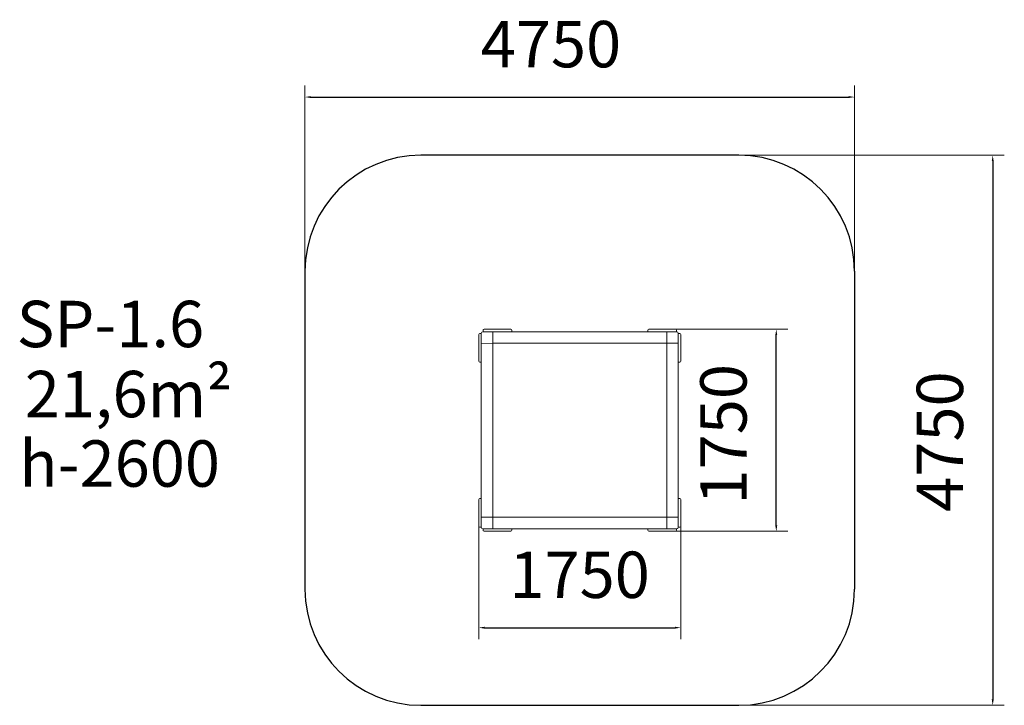
# Model space of a CAD drawing. Units: millimetres. Extents: x -2027 to 6469, y 343 to 6253.
import ezdxf

# ---------------------------------------------------------------- set-up
doc = ezdxf.new("R2010")
doc.units = ezdxf.units.MM
doc.layers.add('DiKom', color=7, linetype='Continuous')
doc.styles.add('style1', font='arial.ttf', dxfattribs={"width": 0.8})
doc.dimstyles.new('1-50', dxfattribs={"dimtxt": 400, "dimasz": 50, "dimexe": 100, "dimexo": 0, "dimgap": 200, "dimtad": 1, "dimtxsty": 'style1', "dimcen": 200, "dimclrd": 7, "dimclre": 7, "dimclrt": 7, "dimadec": 1, "dimazin": 2, "dimtfac": 1, "dimtmove": 0, "dimatfit": 2, "dimfxl": 0, "dimlwd": 25, "dimlwe": 18, "dimarcsym": 0})

# ---------------------------------------------------------------- blocks, each defined once
blk = doc.blocks.new('*D266')
at = {"layer": 'DiKom', "color": 7, "lineweight": 18, "transparency": 16777216}
for p, q in [((1935.1, 1887.8), (1935.1, 911.9)), ((3677.1, 1887.8), (3677.1, 911.9))]:
    blk.add_line(p, q, dxfattribs=at)
at = {"layer": 'DiKom', "color": 7, "lineweight": 25, "transparency": 16777216}
blk.add_line((1985.1, 1011.9), (3627.1, 1011.9), dxfattribs=at)
at = {"layer": 'DiKom', "color": 7, "transparency": 16777216}
for points in [[(1985.1, 1020.2), (1985.1, 1003.6), (1935.1, 1011.9)], [(3627.1, 1020.2), (3627.1, 1003.6), (3677.1, 1011.9)]]:
    blk.add_solid(points, dxfattribs=at)
at = {"layer": 'DiKom', "color": 7, "transparency": 16777216, "insert": (2804.6, 1416.1), "char_height": 400, "attachment_point": 5, "style": 'style1'}
blk.add_mtext('1750', dxfattribs=at)
blk = doc.blocks.new('*D267')
at = {"layer": 'DiKom', "color": 7, "lineweight": 18, "transparency": 16777216}
for p, q in [((3632.1, 3584.8), (4601.4, 3584.8)), ((3632.1, 1842.8), (4601.4, 1842.8))]:
    blk.add_line(p, q, dxfattribs=at)
at = {"layer": 'DiKom', "color": 7, "lineweight": 25, "transparency": 16777216}
blk.add_line((4501.4, 1892.8), (4501.4, 3534.8), dxfattribs=at)
at = {"layer": 'DiKom', "color": 7, "transparency": 16777216}
for points in [[(4493, 3534.8), (4509.7, 3534.8), (4501.4, 3584.8)], [(4493, 1892.8), (4509.7, 1892.8), (4501.4, 1842.8)]]:
    blk.add_solid(points, dxfattribs=at)
at = {"layer": 'DiKom', "color": 7, "transparency": 16777216, "insert": (4097.1, 2679.3), "char_height": 400, "attachment_point": 5, "rotation": 90, "style": 'style1'}
blk.add_mtext('1750', dxfattribs=at)
blk = doc.blocks.new('*D268')
at = {"layer": 'DiKom', "color": 7, "lineweight": 18, "transparency": 16777216}
for p, q in [((435.1, 4084.8), (435.1, 5686.6)), ((5177.1, 4084.8), (5177.1, 5686.6))]:
    blk.add_line(p, q, dxfattribs=at)
at = {"layer": 'DiKom', "color": 7, "lineweight": 25, "transparency": 16777216}
blk.add_line((485.1, 5586.6), (5127.1, 5586.6), dxfattribs=at)
at = {"layer": 'DiKom', "color": 7, "transparency": 16777216}
for points in [[(485.1, 5594.9), (485.1, 5578.3), (435.1, 5586.6)], [(5127.1, 5594.9), (5127.1, 5578.3), (5177.1, 5586.6)]]:
    blk.add_solid(points, dxfattribs=at)
at = {"layer": 'DiKom', "color": 7, "transparency": 16777216, "insert": (2557, 5990.8), "char_height": 400, "attachment_point": 5, "style": 'style1'}
blk.add_mtext('4750', dxfattribs=at)
blk = doc.blocks.new('*D269')
at = {"layer": 'DiKom', "color": 7, "lineweight": 18, "transparency": 16777216}
for p, q in [((4177.1, 5084.8), (6468.8, 5084.8)), ((4177.1, 342.8), (6468.8, 342.8))]:
    blk.add_line(p, q, dxfattribs=at)
at = {"layer": 'DiKom', "color": 7, "lineweight": 25, "transparency": 16777216}
blk.add_line((6368.8, 5034.8), (6368.8, 392.8), dxfattribs=at)
at = {"layer": 'DiKom', "color": 7, "transparency": 16777216}
for points in [[(6360.5, 5034.8), (6377.2, 5034.8), (6368.8, 5084.8)], [(6360.5, 392.8), (6377.2, 392.8), (6368.8, 342.8)]]:
    blk.add_solid(points, dxfattribs=at)
at = {"layer": 'DiKom', "color": 7, "transparency": 16777216, "insert": (5964.6, 2616), "char_height": 400, "attachment_point": 5, "rotation": 90, "style": 'style1'}
blk.add_mtext('4750', dxfattribs=at)

msp = doc.modelspace()

# ---------------------------------------------------------------- linework, layer by layer
at = {"layer": 'DiKom', "color": 3}
for p, q in [((4177.111, 5084.753), (1435.111, 5084.753)), ((435.111, 4084.753), (435.111, 1342.753)), ((5177.111, 4084.753), (5177.111, 1342.753)), ((1435.111, 342.753), (4177.111, 342.753))]:
    msp.add_line(p, q, dxfattribs=at)
at = {"layer": 'DiKom', "linetype": 'Continuous', "lineweight": 15}
for p, q in [((1971.111, 3563.753), (1971.111, 3575.753)), ((1980.111, 3584.753), (2210.095, 3584.753)), ((2219.095, 3575.753), (2219.095, 3563.753)), ((3393.126, 3575.753), (3393.126, 3563.753)), ((3632.111, 3584.753), (3402.126, 3584.753)), ((3641.111, 3563.753), (3641.111, 3575.753)), ((1935.111, 3539.753), (1935.111, 3309.768)), ((1956.111, 3548.753), (1944.111, 3548.753)), ((1956.111, 3463.252), (1956.111, 3548.753)), ((1971.111, 3563.753), (2056.111, 3563.753)), ((2056.111, 3563.753), (2056.111, 3463.753)), ((3556.111, 3563.753), (2056.111, 3563.753)), ((3556.111, 3463.753), (3556.111, 3563.753)), ((3641.111, 3563.753), (3556.111, 3563.753)), ((3656.111, 3463.753), (3656.111, 3548.753)), ((3656.111, 3548.753), (3668.111, 3548.753)), ((3677.111, 3539.753), (3677.111, 3309.768)), ((2056.111, 3463.753), (1956.111, 3463.252)), ((1956.111, 1963.753), (1956.111, 3463.252)), ((2056.111, 3463.753), (3556.111, 3463.753)), ((2056.111, 1963.753), (2056.111, 3463.753)), ((3556.111, 3463.753), (3656.111, 3463.753)), ((3556.111, 1963.753), (3556.111, 3463.753)), ((3656.111, 3463.753), (3656.111, 1963.753)), ((1944.111, 3300.768), (1956.111, 3300.768)), ((3668.111, 3300.768), (3656.111, 3300.768)), ((1944.111, 2126.737), (1956.111, 2126.737)), ((3668.111, 2126.737), (3656.111, 2126.737)), ((1935.111, 1887.753), (1935.111, 2117.737)), ((3677.111, 1887.753), (3677.111, 2117.737)), ((1956.111, 1878.753), (1956.111, 1963.753)), ((1956.111, 1963.753), (2056.111, 1963.753)), ((2056.111, 1863.753), (2056.111, 1963.753)), ((2056.111, 1963.753), (3556.111, 1963.753)), ((3656.111, 1963.753), (3556.111, 1963.753)), ((3556.111, 1963.753), (3556.111, 1863.753)), ((3656.111, 1878.753), (3656.111, 1963.753)), ((1956.111, 1878.753), (1944.111, 1878.753)), ((3656.111, 1878.753), (3668.111, 1878.753)), ((2056.111, 1863.753), (1971.111, 1863.753)), ((1971.111, 1863.753), (1971.111, 1851.753)), ((1980.111, 1842.753), (2210.095, 1842.753)), ((3556.111, 1863.753), (2056.111, 1863.753)), ((2219.095, 1851.753), (2219.095, 1863.753)), ((3393.126, 1851.753), (3393.126, 1863.753)), ((3632.111, 1842.753), (3402.126, 1842.753)), ((3556.111, 1863.753), (3641.111, 1863.753)), ((3641.111, 1863.753), (3641.111, 1851.753))]:
    msp.add_line(p, q, dxfattribs=at)
at = {"layer": 'DiKom', "color": 3}
for centre, start, end in [((1435.111, 4084.753), 90, 180), ((4177.111, 4084.753), 0, 90), ((1435.111, 1342.753), 180, 270), ((4177.111, 1342.753), 270, 0)]:
    msp.add_arc(centre, 1000, start, end, dxfattribs=at)
at = {"layer": 'DiKom', "linetype": 'Continuous', "lineweight": 15}
for centre, radius, start, end in [((1980.111, 3575.753), 9, 90, 180), ((2210.095, 3575.753), 9, 0, 90), ((3402.126, 3575.753), 9, 90, 180), ((3632.111, 3575.753), 9, 0, 90), ((1944.111, 3539.753), 9, 90, 180), ((1971.111, 3548.753), 15, 90, 180), ((3641.111, 3548.753), 15, 0, 90), ((3668.111, 3539.753), 9, 0, 90), ((1944.111, 3309.768), 9, 180, 270), ((3668.111, 3309.768), 9, 270, 0), ((1944.111, 2117.737), 9, 90, 180), ((3668.111, 2117.737), 9, 0, 90), ((1944.111, 1887.753), 9, 180, 270), ((1971.111, 1878.753), 15, 180, 270), ((3641.111, 1878.753), 15, 270, 0), ((3668.111, 1887.753), 9, 270, 0), ((1980.111, 1851.753), 9, 180, 270), ((2210.095, 1851.753), 9, 270, 0), ((3402.126, 1851.753), 9, 180, 270), ((3632.111, 1851.753), 9, 270, 0)]:
    msp.add_arc(centre, radius, start, end, dxfattribs=at)

# ---------------------------------------------------------------- texts
at = {"layer": 'DiKom', "char_height": 400, "width": 5405.47657, "attachment_point": 1, "style": 'style1'}
for s, insert in [('SP-1.6', (-2052.708, 3830.093)), ('21,6m²', (-1982.772, 3225.865)), ('h-2600', (-2030.575, 2627.103))]:
    msp.add_mtext(s, dxfattribs=dict(at, insert=insert))

# ---------------------------------------------------------------- dimensions: what is measured, and where the dimension line sits
at = {"layer": 'DiKom'}
for base, p1, p2, text, picture, middle in [((5177.111, 5586.593), (435.111, 4084.753), (5177.111, 4084.753), '4750', '*D268', (2557.045, 5586.593)), ((3677.111, 1011.89), (1935.111, 1887.753), (3677.111, 1887.753), '1750', '*D266', (2804.618, 1011.89))]:
    dim = msp.add_linear_dim(base=base, p1=p1, p2=p2, text=text, dimstyle='1-50', dxfattribs=at)
    dim.commit()
    dim.dimension.update_dxf_attribs({"geometry": picture, "text_midpoint": middle, "dimtype": 160})
for base, p1, p2, text, picture, middle in [((6368.849, 342.753), (4177.111, 5084.753), (4177.111, 342.753), '4750', '*D269', (6368.849, 2615.987)), ((4501.354, 3584.753), (3632.111, 1842.753), (3632.111, 3584.753), '1750', '*D267', (4501.354, 2679.263))]:
    dim = msp.add_linear_dim(base=base, p1=p1, p2=p2, angle=90, text=text, dimstyle='1-50', dxfattribs=at)
    dim.commit()
    dim.dimension.update_dxf_attribs({"geometry": picture, "text_midpoint": middle, "dimtype": 160})

doc.saveas('drawing.dxf')
